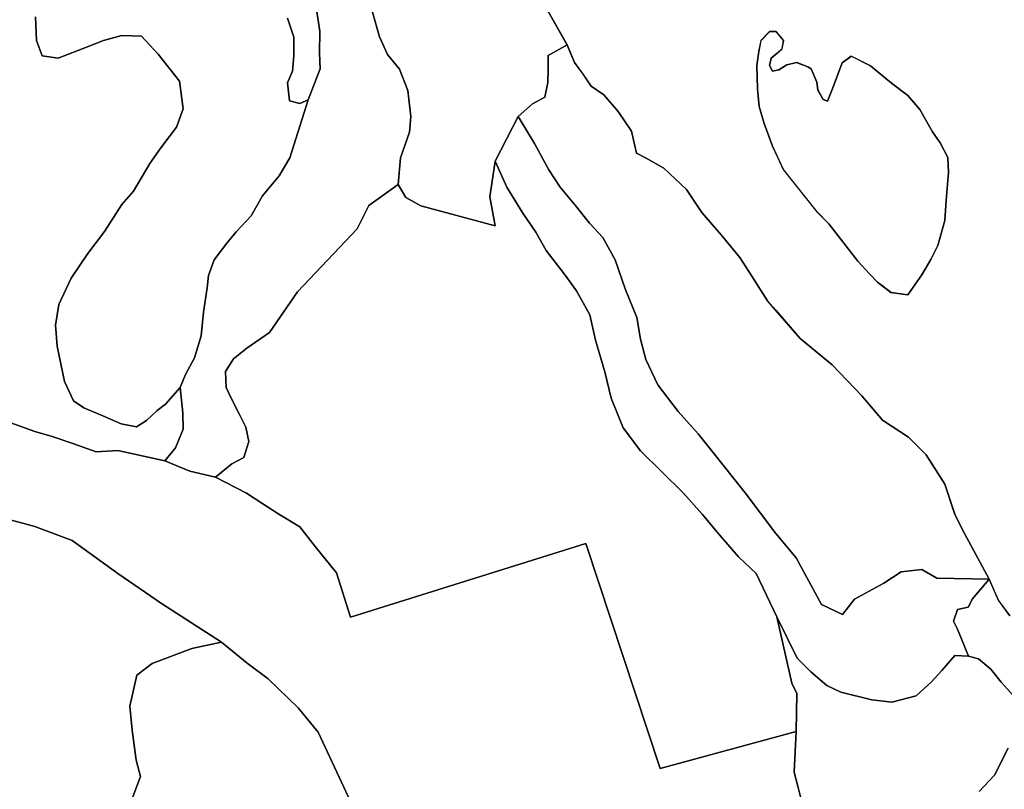
# Model space of a CAD drawing. Units: inches. Extents: x 485165 to 506436, y 6713855 to 6743297.
# Drawn here: x 494299 to 495662, y 6735557 to 6736622 of the extents above; entities that cross this region are included whole.
import ezdxf

# ---------------------------------------------------------------- set-up
doc = ezdxf.new("R2010")
doc.units = ezdxf.units.IN
doc.header["$MEASUREMENT"] = 0
doc.layers.add('DBO.Environment_Soil_poly', color=10, linetype='Continuous')

# ---------------------------------------------------------------- blocks, each defined once
blk = doc.blocks.new('Environment_Soil_poly_ACAD_1_FMEBLOCK7')
at = {"layer": 'DBO.Environment_Soil_poly'}
blk.add_lwpolyline([(1501.9, -203.3), (1486, -181.6), (1473.1, -152.3), (1439, -89.1), (1425.9, -62.7), (1412, -20.8), (1386, 19.7), (1361.5, 44.1), (1325.6, 67.8), (1297.1, 101.6), (1256.1, 144.1), (1211.8, 180.6), (1177.8, 220.2), (1166.7, 233), (1144.8, 267.1), (1128, 292.9), (1102.5, 324.1), (1075.8, 355.4), (1054.6, 387), (1023.1, 416.5), (998.7, 430.3), (985.2, 437.5), (978.4, 468), (959.9, 495.2), (940.1, 517.9), (922.6, 529.9), (911.3, 546.5), (899.6, 562.9), (889.1, 587.1), (860.1, 638.6)], dxfattribs=at)
blk.add_lwpolyline([(1188.4, 414.9), (1235, 355.9), (1251.3, 339.4), (1291.7, 287.6), (1307.7, 270.5), (1318.9, 258.9), (1337.4, 244.5), (1360.8, 241.4), (1380, 269), (1392.4, 290), (1402.1, 309.7), (1412, 344), (1413.8, 371.8), (1417.2, 410.5), (1416.2, 431.3), (1405.4, 451.5), (1394.8, 466.8), (1377.2, 497.8), (1360.7, 517), (1337.9, 534.4), (1309.1, 558.4), (1282.5, 571.8), (1269.7, 562.4), (1257.1, 527.9), (1249.7, 509.3), (1243.6, 511.5), (1236.1, 524.8), (1235, 535.5), (1227.1, 554.3), (1222.4, 557.1), (1206.9, 562.7), (1193.2, 559.7), (1182, 552.7), (1173.3, 550.9), (1169.2, 558.5), (1171.4, 569.1), (1179.9, 575.9), (1186.6, 581.8), (1188.8, 593.5), (1178.6, 605.6), (1169.5, 605.8), (1157.5, 593.4), (1154.3, 577.9), (1151.7, 558.7), (1152.5, 526.6), (1154.8, 501.8), (1162.1, 478.3), (1173.6, 447.2)], close=True, dxfattribs=at)
blk = doc.blocks.new('Environment_Soil_poly_ACAD_1_FMEBLOCK8')
at = {"layer": 'DBO.Environment_Soil_poly'}
blk.add_lwpolyline([(1501.9, -203.3), (1486, -181.6), (1473.1, -152.3), (1439, -89.1), (1425.9, -62.7), (1412, -20.8), (1386, 19.7), (1361.5, 44.1), (1325.6, 67.8), (1297.1, 101.6), (1256.1, 144.1), (1211.8, 180.6), (1177.8, 220.2), (1166.7, 233), (1144.8, 267.1), (1128, 292.9), (1102.5, 324.1), (1075.8, 355.4), (1054.6, 387), (1023.1, 416.5), (998.7, 430.3), (985.2, 437.5), (978.4, 468), (959.9, 495.2), (940.1, 517.9), (922.6, 529.9), (911.3, 546.5), (899.6, 562.9), (889.1, 587.1), (860.1, 638.6)], dxfattribs=at)
blk.add_lwpolyline([(1188.4, 414.9), (1235, 355.9), (1251.3, 339.4), (1291.7, 287.6), (1307.7, 270.5), (1318.9, 258.9), (1337.4, 244.5), (1360.8, 241.4), (1380, 269), (1392.4, 290), (1402.1, 309.7), (1412, 344), (1413.8, 371.8), (1417.2, 410.5), (1416.2, 431.3), (1405.4, 451.5), (1394.8, 466.8), (1377.2, 497.8), (1360.7, 517), (1337.9, 534.4), (1309.1, 558.4), (1282.5, 571.8), (1269.7, 562.4), (1257.1, 527.9), (1249.7, 509.3), (1243.6, 511.5), (1236.1, 524.8), (1235, 535.5), (1227.1, 554.3), (1222.4, 557.1), (1206.9, 562.7), (1193.2, 559.7), (1182, 552.7), (1173.3, 550.9), (1169.2, 558.5), (1171.4, 569.1), (1179.9, 575.9), (1186.6, 581.8), (1188.8, 593.5), (1178.6, 605.6), (1169.5, 605.8), (1157.5, 593.4), (1154.3, 577.9), (1151.7, 558.7), (1152.5, 526.6), (1154.8, 501.8), (1162.1, 478.3), (1173.6, 447.2)], close=True, dxfattribs=at)

msp = doc.modelspace()

# ---------------------------------------------------------------- linework, layer by layer
at = {"layer": 'DBO.Environment_Soil_poly'}
for points in [[(494786.8865, 6736632.7379), (494796.9465, 6736598.7548), (494808.0784, 6736574.2298), (494824.5041, 6736553.8839), (494835.7761, 6736524.3699), (494840.1299, 6736488.2573), (494838.1592, 6736466.5817), (494825.9636, 6736431.1189), (494822.8219, 6736394.2864), (494781.9308, 6736365.0224), (494765.9338, 6736332.8289), (494741.2128, 6736307.2141), (494683.1785, 6736245.7767), (494644.522, 6736189.4881), (494613.0476, 6736167.4326), (494594.8573, 6736152.7356), (494583.6595, 6736135.1292), (494584.6325, 6736113.1337), (494591.6332, 6736098.4466), (494602.5837, 6736076.6411), (494612.0087, 6736058.0449), (494615.744, 6736038.4589), (494608.9907, 6736016.2134), (494592.499, 6736007.3452), (494569.9301, 6735988.9089), (494534.4565, 6735997.5472), (494499.7662, 6736011.6043), (494514.617, 6736029.7906), (494524.8336, 6736055.3454), (494524.5615, 6736078.2408), (494520.8673, 6736113.0037), (494528.4618, 6736131.15), (494540.8965, 6736154.3753), (494550.0576, 6736184.4891), (494553.3725, 6736217.4824), (494558.0479, 6736251.0956), (494559.9527, 6736268.2721), (494568.0501, 6736290.0176), (494585.6879, 6736312.893), (494598.2299, 6736328.8597), (494619.0424, 6736350.9552), (494634.9569, 6736378.6296), (494658.1277, 6736406.324), (494672.6321, 6736431.0789), (494698.1118, 6736511.4726), (494714.521, 6736554.5138), (494713.7706, 6736576.0294), (494714.3066, 6736606.5832), (494705.566, 6736663.6316)], [(494786.8865, 6736632.7379), (494796.9465, 6736598.7548), (494808.0784, 6736574.2298), (494824.5041, 6736553.8839), (494835.7761, 6736524.3699), (494840.1299, 6736488.2573), (494838.1592, 6736466.5817), (494825.9636, 6736431.1189), (494822.8219, 6736394.2864), (494781.9308, 6736365.0224), (494765.9338, 6736332.8289), (494741.2128, 6736307.2141), (494683.1785, 6736245.7767), (494644.522, 6736189.4881), (494613.0476, 6736167.4326), (494594.8573, 6736152.7356), (494583.6595, 6736135.1292), (494584.6325, 6736113.1337), (494591.6332, 6736098.4466), (494602.5837, 6736076.6411), (494612.0087, 6736058.0449), (494615.744, 6736038.4589), (494608.9907, 6736016.2134), (494592.499, 6736007.3452), (494569.9301, 6735988.9089), (494534.4565, 6735997.5472), (494499.7662, 6736011.6043), (494514.617, 6736029.7906), (494524.8336, 6736055.3454), (494524.5615, 6736078.2408), (494520.8673, 6736113.0037), (494528.4618, 6736131.15), (494540.8965, 6736154.3753), (494550.0576, 6736184.4891), (494553.3725, 6736217.4824), (494558.0479, 6736251.0956), (494559.9527, 6736268.2721), (494568.0501, 6736290.0176), (494585.6879, 6736312.893), (494598.2299, 6736328.8597), (494619.0424, 6736350.9552), (494634.9569, 6736378.6296), (494658.1277, 6736406.324), (494672.6321, 6736431.0789), (494698.1118, 6736511.4726), (494714.521, 6736554.5138), (494713.7706, 6736576.0294), (494714.3066, 6736606.5832), (494705.566, 6736663.6316)], [(494705.566, 6736663.6316), (494714.3066, 6736606.5832), (494713.7706, 6736576.0294), (494714.521, 6736554.5138), (494698.1118, 6736511.4726), (494686.4521, 6736506.5736), (494671.9889, 6736509.8929), (494669.4904, 6736535.0878), (494676.3592, 6736551.2145), (494678.0909, 6736572.2202), (494678.0991, 6736598.035), (494669.4904, 6736624.2896)], [(494705.566, 6736663.6316), (494714.3066, 6736606.5832), (494713.7706, 6736576.0294), (494714.521, 6736554.5138), (494698.1118, 6736511.4726), (494686.4521, 6736506.5736), (494671.9889, 6736509.8929), (494669.4904, 6736535.0878), (494676.3592, 6736551.2145), (494678.0909, 6736572.2202), (494678.0991, 6736598.035), (494669.4904, 6736624.2896)], [(495027.3766, 6736638.8566), (495056.4102, 6736587.3871), (495030.3121, 6736572.9101), (495030.2132, 6736554.3538), (495029.6524, 6736535.5677), (495025.4388, 6736515.0818), (495008.5018, 6736506.0237), (494988.9097, 6736488.4173), (494956.9736, 6736426.3199), (494949.5441, 6736377.3699), (494956.9901, 6736337.0981), (494853.818, 6736364.4925), (494833.1622, 6736376.1301), (494822.8219, 6736394.2864), (494825.9636, 6736431.1189), (494838.1592, 6736466.5817), (494840.1299, 6736488.2573), (494835.7761, 6736524.3699), (494824.5041, 6736553.8839), (494808.0784, 6736574.2298), (494796.9465, 6736598.7548), (494786.8865, 6736632.7379)], [(495027.3766, 6736638.8566), (495056.4102, 6736587.3871), (495030.3121, 6736572.9101), (495030.2132, 6736554.3538), (495029.6524, 6736535.5677), (495025.4388, 6736515.0818), (495008.5018, 6736506.0237), (494988.9097, 6736488.4173), (494956.9736, 6736426.3199), (494949.5441, 6736377.3699), (494956.9901, 6736337.0981), (494853.818, 6736364.4925), (494833.1622, 6736376.1301), (494822.8219, 6736394.2864), (494825.9636, 6736431.1189), (494838.1592, 6736466.5817), (494840.1299, 6736488.2573), (494835.7761, 6736524.3699), (494824.5041, 6736553.8839), (494808.0784, 6736574.2298), (494796.9465, 6736598.7548), (494786.8865, 6736632.7379)], [(494320.4768, 6736626.2292), (494322.159, 6736593.3559), (494329.9431, 6736572.3202), (494352.1161, 6736569.2508), (494389.107, 6736583.218), (494414.933, 6736593.6258), (494440.2312, 6736600.4445), (494467.426, 6736599.7246), (494490.5721, 6736574.6597), (494520.0675, 6736537.4273), (494525.048, 6736498.8052), (494515.7467, 6736473.7003), (494494.1508, 6736445.0561), (494478.7888, 6736423.2705), (494456.0962, 6736385.1383), (494440.3384, 6736366.5321), (494416.0792, 6736329.3496), (494393.2876, 6736298.4659), (494370.2323, 6736264.6528), (494353.0067, 6736227.9503), (494348.1829, 6736199.3061), (494350.8298, 6736170.252), (494360.6176, 6736121.5119), (494373.2997, 6736094.8974), (494387.4166, 6736085.2393), (494416.9202, 6736072.6819), (494439.4314, 6736063.0339), (494460.4583, 6736058.8547), (494474.2289, 6736067.5529), (494488.9889, 6736081.2102), (494500.5001, 6736089.9684), (494510.6837, 6736101.476), (494520.8673, 6736113.0037), (494524.5615, 6736078.2408), (494524.8336, 6736055.3454), (494514.617, 6736029.7906), (494499.7662, 6736011.6043), (494434.69, 6736026.0014), (494404.6999, 6736024.2917), (494372.4586, 6736035.5594), (494343.8208, 6736045.1475), (494319.6687, 6736052.346), (494275.034, 6736068.4827)], [(494320.4768, 6736626.2292), (494322.159, 6736593.3559), (494329.9431, 6736572.3202), (494352.1161, 6736569.2508), (494389.107, 6736583.218), (494414.933, 6736593.6258), (494440.2312, 6736600.4445), (494467.426, 6736599.7246), (494490.5721, 6736574.6597), (494520.0675, 6736537.4273), (494525.048, 6736498.8052), (494515.7467, 6736473.7003), (494494.1508, 6736445.0561), (494478.7888, 6736423.2705), (494456.0962, 6736385.1383), (494440.3384, 6736366.5321), (494416.0792, 6736329.3496), (494393.2876, 6736298.4659), (494370.2323, 6736264.6528), (494353.0067, 6736227.9503), (494348.1829, 6736199.3061), (494350.8298, 6736170.252), (494360.6176, 6736121.5119), (494373.2997, 6736094.8974), (494387.4166, 6736085.2393), (494416.9202, 6736072.6819), (494439.4314, 6736063.0339), (494460.4583, 6736058.8547), (494474.2289, 6736067.5529), (494488.9889, 6736081.2102), (494500.5001, 6736089.9684), (494510.6837, 6736101.476), (494520.8673, 6736113.0037), (494524.5615, 6736078.2408), (494524.8336, 6736055.3454), (494514.617, 6736029.7906), (494499.7662, 6736011.6043), (494434.69, 6736026.0014), (494404.6999, 6736024.2917), (494372.4586, 6736035.5594), (494343.8208, 6736045.1475), (494319.6687, 6736052.346), (494275.034, 6736068.4827)], [(494669.4904, 6736624.2896), (494678.0991, 6736598.035), (494678.0909, 6736572.2202), (494676.3592, 6736551.2145), (494669.4904, 6736535.0878), (494671.9889, 6736509.8929), (494686.4521, 6736506.5736), (494698.1118, 6736511.4726), (494672.6321, 6736431.0789), (494658.1277, 6736406.324), (494634.9569, 6736378.6296), (494619.0424, 6736350.9552), (494598.2299, 6736328.8597), (494585.6879, 6736312.893), (494568.0501, 6736290.0176), (494559.9527, 6736268.2721), (494558.0479, 6736251.0956), (494553.3725, 6736217.4824), (494550.0576, 6736184.4891), (494540.8965, 6736154.3753), (494528.4618, 6736131.15), (494520.8673, 6736113.0037), (494510.6837, 6736101.476), (494500.5001, 6736089.9684), (494488.9889, 6736081.2102), (494474.2289, 6736067.5529), (494460.4583, 6736058.8547), (494439.4314, 6736063.0339), (494416.9202, 6736072.6819), (494387.4166, 6736085.2393), (494373.2997, 6736094.8974), (494360.6176, 6736121.5119), (494350.8298, 6736170.252), (494348.1829, 6736199.3061), (494353.0067, 6736227.9503), (494370.2323, 6736264.6528), (494393.2876, 6736298.4659), (494416.0792, 6736329.3496), (494440.3384, 6736366.5321), (494456.0962, 6736385.1383), (494478.7888, 6736423.2705), (494494.1508, 6736445.0561), (494515.7467, 6736473.7003), (494525.048, 6736498.8052), (494520.0675, 6736537.4273), (494490.5721, 6736574.6597), (494467.426, 6736599.7246), (494440.2312, 6736600.4445), (494414.933, 6736593.6258), (494389.107, 6736583.218), (494352.1161, 6736569.2508), (494329.9431, 6736572.3202), (494322.159, 6736593.3559), (494320.4768, 6736626.2292)], [(494669.4904, 6736624.2896), (494678.0991, 6736598.035), (494678.0909, 6736572.2202), (494676.3592, 6736551.2145), (494669.4904, 6736535.0878), (494671.9889, 6736509.8929), (494686.4521, 6736506.5736), (494698.1118, 6736511.4726), (494672.6321, 6736431.0789), (494658.1277, 6736406.324), (494634.9569, 6736378.6296), (494619.0424, 6736350.9552), (494598.2299, 6736328.8597), (494585.6879, 6736312.893), (494568.0501, 6736290.0176), (494559.9527, 6736268.2721), (494558.0479, 6736251.0956), (494553.3725, 6736217.4824), (494550.0576, 6736184.4891), (494540.8965, 6736154.3753), (494528.4618, 6736131.15), (494520.8673, 6736113.0037), (494510.6837, 6736101.476), (494500.5001, 6736089.9684), (494488.9889, 6736081.2102), (494474.2289, 6736067.5529), (494460.4583, 6736058.8547), (494439.4314, 6736063.0339), (494416.9202, 6736072.6819), (494387.4166, 6736085.2393), (494373.2997, 6736094.8974), (494360.6176, 6736121.5119), (494350.8298, 6736170.252), (494348.1829, 6736199.3061), (494353.0067, 6736227.9503), (494370.2323, 6736264.6528), (494393.2876, 6736298.4659), (494416.0792, 6736329.3496), (494440.3384, 6736366.5321), (494456.0962, 6736385.1383), (494478.7888, 6736423.2705), (494494.1508, 6736445.0561), (494515.7467, 6736473.7003), (494525.048, 6736498.8052), (494520.0675, 6736537.4273), (494490.5721, 6736574.6597), (494467.426, 6736599.7246), (494440.2312, 6736600.4445), (494414.933, 6736593.6258), (494389.107, 6736583.218), (494352.1161, 6736569.2508), (494329.9431, 6736572.3202), (494322.159, 6736593.3559), (494320.4768, 6736626.2292)], [(494275.034, 6736068.4827), (494319.6687, 6736052.346), (494343.8208, 6736045.1475), (494372.4586, 6736035.5594), (494404.6999, 6736024.2917), (494434.69, 6736026.0014), (494499.7662, 6736011.6043), (494534.4565, 6735997.5472), (494569.9301, 6735988.9089), (494612.8827, 6735966.9434), (494635.5341, 6735952.2964), (494657.5092, 6735937.8993), (494686.6913, 6735920.1429), (494707.5368, 6735892.8485), (494737.0816, 6735856.7158), (494756.8634, 6735795.2384), (495082.2114, 6735897.2876), (495184.9959, 6735585.4711), (495373.3227, 6735636.7506), (495370.5274, 6735580.3821), (495376.0604, 6735559.3764), (495386.4831, 6735518.7546)], [(494275.034, 6736068.4827), (494319.6687, 6736052.346), (494343.8208, 6736045.1475), (494372.4586, 6736035.5594), (494404.6999, 6736024.2917), (494434.69, 6736026.0014), (494499.7662, 6736011.6043), (494534.4565, 6735997.5472), (494569.9301, 6735988.9089), (494612.8827, 6735966.9434), (494635.5341, 6735952.2964), (494657.5092, 6735937.8993), (494686.6913, 6735920.1429), (494707.5368, 6735892.8485), (494737.0816, 6735856.7158), (494756.8634, 6735795.2384), (495082.2114, 6735897.2876), (495184.9959, 6735585.4711), (495373.3227, 6735636.7506), (495370.5274, 6735580.3821), (495376.0604, 6735559.3764), (495386.4831, 6735518.7546)], [(494163.8223, 6735340.131), (494096.7588, 6735972.5623), (494140.2969, 6735958.7151), (494171.5569, 6735955.4058), (494225.6084, 6735945.3778), (494263.1105, 6735936.0097), (494319.5698, 6735920.9328), (494371.4114, 6735901.4367), (494434.5828, 6735855.816), (494494.8764, 6735813.9046), (494577.8874, 6735760.7254), (494536.8808, 6735751.6072), (494482.2686, 6735731.0514), (494460.8788, 6735714.8447), (494451.0333, 6735672.0334), (494454.5213, 6735638.8402), (494459.8976, 6735596.9887), (494466.082, 6735574.6133), (494455.3706, 6735546.549)], [(494163.8223, 6735340.131), (494096.7588, 6735972.5623), (494140.2969, 6735958.7151), (494171.5569, 6735955.4058), (494225.6084, 6735945.3778), (494263.1105, 6735936.0097), (494319.5698, 6735920.9328), (494371.4114, 6735901.4367), (494434.5828, 6735855.816), (494494.8764, 6735813.9046), (494577.8874, 6735760.7254), (494536.8808, 6735751.6072), (494482.2686, 6735731.0514), (494460.8788, 6735714.8447), (494451.0333, 6735672.0334), (494454.5213, 6735638.8402), (494459.8976, 6735596.9887), (494466.082, 6735574.6133), (494455.3706, 6735546.549)], [(494927.0164, 6735175.0046), (494711.8329, 6735635.9508), (494684.0609, 6735669.5539), (494642.5595, 6735709.6158), (494613.6826, 6735731.4613), (494577.8874, 6735760.7254), (494494.8764, 6735813.9046), (494434.5828, 6735855.816), (494371.4114, 6735901.4367), (494319.5698, 6735920.9328), (494263.1105, 6735936.0097)], [(494927.0164, 6735175.0046), (494711.8329, 6735635.9508), (494684.0609, 6735669.5539), (494642.5595, 6735709.6158), (494613.6826, 6735731.4613), (494577.8874, 6735760.7254), (494494.8764, 6735813.9046), (494434.5828, 6735855.816), (494371.4114, 6735901.4367), (494319.5698, 6735920.9328), (494263.1105, 6735936.0097)], [(495674.5599, 6735685.9606), (495656.9715, 6735705.2267), (495642.7639, 6735723.283), (495625.9836, 6735737.3201), (495611.7596, 6735741.3193), (495596.7521, 6735778.6517), (495591.0295, 6735789.4495), (495596.7521, 6735805.6162), (495611.3308, 6735809.0855), (495617.6471, 6735820.4832), (495640.3562, 6735847.9776), (495653.2362, 6735818.6436), (495669.2001, 6735796.918)], [(495674.5599, 6735685.9606), (495656.9715, 6735705.2267), (495642.7639, 6735723.283), (495625.9836, 6735737.3201), (495611.7596, 6735741.3193), (495596.7521, 6735778.6517), (495591.0295, 6735789.4495), (495596.7521, 6735805.6162), (495611.3308, 6735809.0855), (495617.6471, 6735820.4832), (495640.3562, 6735847.9776), (495653.2362, 6735818.6436), (495669.2001, 6735796.918)], [(495386.4831, 6735518.7546), (495376.0604, 6735559.3764), (495370.5274, 6735580.3821), (495373.3227, 6735636.7506), (495374.4607, 6735689.5299), (495367.6661, 6735703.757), (495346.8041, 6735795.6283), (495374.6173, 6735738.4699), (495393.8137, 6735719.3938), (495415.7064, 6735700.4577), (495435.0676, 6735691.5595), (495478.2264, 6735680.9116), (495506.0808, 6735677.6923), (495539.5672, 6735686.1006), (495560.5529, 6735705.4966), (495574.8924, 6735721.2134), (495592.9425, 6735742.0392), (495611.7596, 6735741.3193), (495625.9836, 6735737.3201), (495642.7639, 6735723.283), (495656.9715, 6735705.2267), (495674.5599, 6735685.9606)], [(495386.4831, 6735518.7546), (495376.0604, 6735559.3764), (495370.5274, 6735580.3821), (495373.3227, 6735636.7506), (495374.4607, 6735689.5299), (495367.6661, 6735703.757), (495346.8041, 6735795.6283), (495374.6173, 6735738.4699), (495393.8137, 6735719.3938), (495415.7064, 6735700.4577), (495435.0676, 6735691.5595), (495478.2264, 6735680.9116), (495506.0808, 6735677.6923), (495539.5672, 6735686.1006), (495560.5529, 6735705.4966), (495574.8924, 6735721.2134), (495592.9425, 6735742.0392), (495611.7596, 6735741.3193), (495625.9836, 6735737.3201), (495642.7639, 6735723.283), (495656.9715, 6735705.2267), (495674.5599, 6735685.9606)], [(494455.3706, 6735546.549), (494466.082, 6735574.6133), (494459.8976, 6735596.9887), (494454.5213, 6735638.8402), (494451.0333, 6735672.0334), (494460.8788, 6735714.8447), (494482.2686, 6735731.0514), (494536.8808, 6735751.6072), (494577.8874, 6735760.7254), (494613.6826, 6735731.4613), (494642.5595, 6735709.6158), (494684.0609, 6735669.5539), (494711.8329, 6735635.9508), (494927.0164, 6735175.0046)], [(494455.3706, 6735546.549), (494466.082, 6735574.6133), (494459.8976, 6735596.9887), (494454.5213, 6735638.8402), (494451.0333, 6735672.0334), (494460.8788, 6735714.8447), (494482.2686, 6735731.0514), (494536.8808, 6735751.6072), (494577.8874, 6735760.7254), (494613.6826, 6735731.4613), (494642.5595, 6735709.6158), (494684.0609, 6735669.5539), (494711.8329, 6735635.9508), (494927.0164, 6735175.0046)], [(495626.701, 6735553.9375), (495647.9588, 6735576.2829), (495666.982, 6735613.8553)], [(495626.701, 6735553.9375), (495647.9588, 6735576.2829), (495666.982, 6735613.8553)], [(495666.982, 6735613.8553), (495647.9588, 6735576.2829), (495626.701, 6735553.9375)], [(495666.982, 6735613.8553), (495647.9588, 6735576.2829), (495626.701, 6735553.9375)]]:
    msp.add_lwpolyline(points, dxfattribs=at)
for points in [[(495355.7096, 6736415.1522), (495340.8506, 6736447.4556), (495329.3724, 6736478.5593), (495322.0583, 6736502.0745), (495319.766, 6736526.8095), (495318.9661, 6736558.9729), (495321.5718, 6736578.149), (495324.7877, 6736593.6758), (495336.7936, 6736606.0433), (495345.8641, 6736605.8034), (495356.0807, 6736593.7558), (495353.8378, 6736582.0482), (495347.1587, 6736576.1194), (495338.649, 6736569.3208), (495336.4308, 6736558.743), (495340.6032, 6736551.1645), (495349.2531, 6736552.9741), (495360.484, 6736559.9227), (495374.1391, 6736562.9521), (495389.6907, 6736557.3432), (495394.3991, 6736554.5038), (495402.2409, 6736535.7276), (495403.4201, 6736525.0598), (495410.899, 6736511.7325), (495416.9762, 6736509.533), (495424.3315, 6736528.1292), (495436.9477, 6736562.6622), (495449.8112, 6736572.0602), (495476.3298, 6736558.683), (495505.1738, 6736534.6079), (495527.9983, 6736517.2514), (495544.4487, 6736498.0253), (495562.0619, 6736467.0016), (495572.6825, 6736451.7847), (495583.4516, 6736431.5688), (495584.4493, 6736410.7231), (495581.0603, 6736372.0909), (495579.2297, 6736344.2866), (495569.3429, 6736309.9036), (495559.7036, 6736290.2276), (495547.3183, 6736269.2619), (495528.0313, 6736241.6875), (495504.7203, 6736244.7869), (495486.1424, 6736259.1039), (495475.0022, 6736270.7116), (495458.9723, 6736287.8881), (495418.5759, 6736339.6775), (495402.3069, 6736356.1842)], [(495355.7096, 6736415.1522), (495340.8506, 6736447.4556), (495329.3724, 6736478.5593), (495322.0583, 6736502.0745), (495319.766, 6736526.8095), (495318.9661, 6736558.9729), (495321.5718, 6736578.149), (495324.7877, 6736593.6758), (495336.7936, 6736606.0433), (495345.8641, 6736605.8034), (495356.0807, 6736593.7558), (495353.8378, 6736582.0482), (495347.1587, 6736576.1194), (495338.649, 6736569.3208), (495336.4308, 6736558.743), (495340.6032, 6736551.1645), (495349.2531, 6736552.9741), (495360.484, 6736559.9227), (495374.1391, 6736562.9521), (495389.6907, 6736557.3432), (495394.3991, 6736554.5038), (495402.2409, 6736535.7276), (495403.4201, 6736525.0598), (495410.899, 6736511.7325), (495416.9762, 6736509.533), (495424.3315, 6736528.1292), (495436.9477, 6736562.6622), (495449.8112, 6736572.0602), (495476.3298, 6736558.683), (495505.1738, 6736534.6079), (495527.9983, 6736517.2514), (495544.4487, 6736498.0253), (495562.0619, 6736467.0016), (495572.6825, 6736451.7847), (495583.4516, 6736431.5688), (495584.4493, 6736410.7231), (495581.0603, 6736372.0909), (495579.2297, 6736344.2866), (495569.3429, 6736309.9036), (495559.7036, 6736290.2276), (495547.3183, 6736269.2619), (495528.0313, 6736241.6875), (495504.7203, 6736244.7869), (495486.1424, 6736259.1039), (495475.0022, 6736270.7116), (495458.9723, 6736287.8881), (495418.5759, 6736339.6775), (495402.3069, 6736356.1842)], [(494988.9097, 6736488.4173), (495008.5018, 6736506.0237), (495025.4388, 6736515.0818), (495029.6524, 6736535.5677), (495030.2132, 6736554.3538), (495030.3121, 6736572.9101), (495056.4102, 6736587.3871), (495066.8659, 6736563.1221), (495078.608, 6736546.7354), (495089.8801, 6736530.1388), (495107.3613, 6736518.1312), (495127.1513, 6736495.4158), (495145.7209, 6736468.2214), (495152.4495, 6736437.6976), (495165.9315, 6736430.559), (495190.4134, 6736416.7818), (495221.8713, 6736387.1979), (495243.0879, 6736355.6243), (495269.7714, 6736324.3407), (495295.3088, 6736293.097), (495312.0973, 6736267.3023), (495333.9571, 6736233.1992), (495345.0807, 6736220.4518), (495379.1031, 6736180.8299), (495423.3833, 6736144.3273), (495464.3816, 6736101.806), (495492.8298, 6736067.9928), (495528.7239, 6736044.3876), (495553.2471, 6736019.9626), (495579.3204, 6735979.4109), (495593.124, 6735937.5794), (495606.2761, 6735911.1848), (495640.3562, 6735847.9776), (495568.2298, 6735848.9674), (495547.343, 6735861.075), (495518.697, 6735857.7356), (495494.8417, 6735842.0588), (495454.3134, 6735820.2333), (495437.6073, 6735798.9176), (495408.582, 6735812.8248), (495373.3887, 6735877.1917), (495345.4023, 6735911.2347), (495303.0434, 6735967.1734), (495259.7362, 6736021.5523), (495237.7611, 6736048.8567), (495210.1705, 6736079.7105), (495181.78, 6736116.9329), (495165.6099, 6736152.0057), (495157.933, 6736179.8501), (495153.0103, 6736210.1039), (495136.9226, 6736249.7059), (495122.8717, 6736289.7077), (495105.7286, 6736320.9613), (495087.4723, 6736340.4574), (495067.7235, 6736365.4423), (495046.8368, 6736390.4372), (495030.9305, 6736414.4123), (495011.157, 6736451.1648)], [(494988.9097, 6736488.4173), (495008.5018, 6736506.0237), (495025.4388, 6736515.0818), (495029.6524, 6736535.5677), (495030.2132, 6736554.3538), (495030.3121, 6736572.9101), (495056.4102, 6736587.3871), (495066.8659, 6736563.1221), (495078.608, 6736546.7354), (495089.8801, 6736530.1388), (495107.3613, 6736518.1312), (495127.1513, 6736495.4158), (495145.7209, 6736468.2214), (495152.4495, 6736437.6976), (495165.9315, 6736430.559), (495190.4134, 6736416.7818), (495221.8713, 6736387.1979), (495243.0879, 6736355.6243), (495269.7714, 6736324.3407), (495295.3088, 6736293.097), (495312.0973, 6736267.3023), (495333.9571, 6736233.1992), (495345.0807, 6736220.4518), (495379.1031, 6736180.8299), (495423.3833, 6736144.3273), (495464.3816, 6736101.806), (495492.8298, 6736067.9928), (495528.7239, 6736044.3876), (495553.2471, 6736019.9626), (495579.3204, 6735979.4109), (495593.124, 6735937.5794), (495606.2761, 6735911.1848), (495640.3562, 6735847.9776), (495568.2298, 6735848.9674), (495547.343, 6735861.075), (495518.697, 6735857.7356), (495494.8417, 6735842.0588), (495454.3134, 6735820.2333), (495437.6073, 6735798.9176), (495408.582, 6735812.8248), (495373.3887, 6735877.1917), (495345.4023, 6735911.2347), (495303.0434, 6735967.1734), (495259.7362, 6736021.5523), (495237.7611, 6736048.8567), (495210.1705, 6736079.7105), (495181.78, 6736116.9329), (495165.6099, 6736152.0057), (495157.933, 6736179.8501), (495153.0103, 6736210.1039), (495136.9226, 6736249.7059), (495122.8717, 6736289.7077), (495105.7286, 6736320.9613), (495087.4723, 6736340.4574), (495067.7235, 6736365.4423), (495046.8368, 6736390.4372), (495030.9305, 6736414.4123), (495011.157, 6736451.1648)], [(494956.9736, 6736426.3199), (494988.9097, 6736488.4173), (495011.157, 6736451.1648), (495030.9305, 6736414.4123), (495046.8368, 6736390.4372), (495067.7235, 6736365.4423), (495087.4723, 6736340.4574), (495105.7286, 6736320.9613), (495122.8717, 6736289.7077), (495136.9226, 6736249.7059), (495153.0103, 6736210.1039), (495157.933, 6736179.8501), (495165.6099, 6736152.0057), (495181.78, 6736116.9329), (495210.1705, 6736079.7105), (495237.7611, 6736048.8567), (495259.7362, 6736021.5523), (495303.0434, 6735967.1734), (495345.4023, 6735911.2347), (495373.3887, 6735877.1917), (495408.582, 6735812.8248), (495437.6073, 6735798.9176), (495454.3134, 6735820.2333), (495494.8417, 6735842.0588), (495518.697, 6735857.7356), (495547.343, 6735861.075), (495568.2298, 6735848.9674), (495640.3562, 6735847.9776), (495617.6471, 6735820.4832), (495611.3308, 6735809.0855), (495596.7521, 6735805.6162), (495591.0295, 6735789.4495), (495596.7521, 6735778.6517), (495611.7596, 6735741.3193), (495592.9425, 6735742.0392), (495574.8924, 6735721.2134), (495560.5529, 6735705.4966), (495539.5672, 6735686.1006), (495506.0808, 6735677.6923), (495478.2264, 6735680.9116), (495435.0676, 6735691.5595), (495415.7064, 6735700.4577), (495393.8137, 6735719.3938), (495374.6173, 6735738.4699), (495346.8041, 6735795.6283), (495318.1168, 6735855.756), (495293.7916, 6735878.6014), (495263.9828, 6735912.9244), (495243.9867, 6735937.2295), (495216.8331, 6735967.1734), (495186.9502, 6735996.9573), (495158.1804, 6736025.5815), (495134.0118, 6736057.485), (495117.2563, 6736098.4566), (495108.829, 6736134.9292), (495095.7594, 6736178.7603), (495087.9835, 6736213.8532), (495069.282, 6736247.1764), (495052.4522, 6736270.7216), (495027.6075, 6736302.855), (495013.3092, 6736328.1399), (494995.1766, 6736354.4345), (494972.8963, 6736390.5672)], [(494956.9736, 6736426.3199), (494988.9097, 6736488.4173), (495011.157, 6736451.1648), (495030.9305, 6736414.4123), (495046.8368, 6736390.4372), (495067.7235, 6736365.4423), (495087.4723, 6736340.4574), (495105.7286, 6736320.9613), (495122.8717, 6736289.7077), (495136.9226, 6736249.7059), (495153.0103, 6736210.1039), (495157.933, 6736179.8501), (495165.6099, 6736152.0057), (495181.78, 6736116.9329), (495210.1705, 6736079.7105), (495237.7611, 6736048.8567), (495259.7362, 6736021.5523), (495303.0434, 6735967.1734), (495345.4023, 6735911.2347), (495373.3887, 6735877.1917), (495408.582, 6735812.8248), (495437.6073, 6735798.9176), (495454.3134, 6735820.2333), (495494.8417, 6735842.0588), (495518.697, 6735857.7356), (495547.343, 6735861.075), (495568.2298, 6735848.9674), (495640.3562, 6735847.9776), (495617.6471, 6735820.4832), (495611.3308, 6735809.0855), (495596.7521, 6735805.6162), (495591.0295, 6735789.4495), (495596.7521, 6735778.6517), (495611.7596, 6735741.3193), (495592.9425, 6735742.0392), (495574.8924, 6735721.2134), (495560.5529, 6735705.4966), (495539.5672, 6735686.1006), (495506.0808, 6735677.6923), (495478.2264, 6735680.9116), (495435.0676, 6735691.5595), (495415.7064, 6735700.4577), (495393.8137, 6735719.3938), (495374.6173, 6735738.4699), (495346.8041, 6735795.6283), (495318.1168, 6735855.756), (495293.7916, 6735878.6014), (495263.9828, 6735912.9244), (495243.9867, 6735937.2295), (495216.8331, 6735967.1734), (495186.9502, 6735996.9573), (495158.1804, 6736025.5815), (495134.0118, 6736057.485), (495117.2563, 6736098.4566), (495108.829, 6736134.9292), (495095.7594, 6736178.7603), (495087.9835, 6736213.8532), (495069.282, 6736247.1764), (495052.4522, 6736270.7216), (495027.6075, 6736302.855), (495013.3092, 6736328.1399), (494995.1766, 6736354.4345), (494972.8963, 6736390.5672)], [(494569.9301, 6735988.9089), (494592.499, 6736007.3452), (494608.9907, 6736016.2134), (494615.744, 6736038.4589), (494612.0087, 6736058.0449), (494602.5837, 6736076.6411), (494591.6332, 6736098.4466), (494584.6325, 6736113.1337), (494583.6595, 6736135.1292), (494594.8573, 6736152.7356), (494613.0476, 6736167.4326), (494644.522, 6736189.4881), (494683.1785, 6736245.7767), (494741.2128, 6736307.2141), (494765.9338, 6736332.8289), (494781.9308, 6736365.0224), (494822.8219, 6736394.2864), (494833.1622, 6736376.1301), (494853.818, 6736364.4925), (494956.9901, 6736337.0981), (494949.5441, 6736377.3699), (494956.9736, 6736426.3199), (494972.8963, 6736390.5672), (494995.1766, 6736354.4345), (495013.3092, 6736328.1399), (495027.6075, 6736302.855), (495052.4522, 6736270.7216), (495069.282, 6736247.1764), (495087.9835, 6736213.8532), (495095.7594, 6736178.7603), (495108.829, 6736134.9292), (495117.2563, 6736098.4566), (495134.0118, 6736057.485), (495158.1804, 6736025.5815), (495186.9502, 6735996.9573), (495216.8331, 6735967.1734), (495243.9867, 6735937.2295), (495263.9828, 6735912.9244), (495293.7916, 6735878.6014), (495318.1168, 6735855.756), (495346.8041, 6735795.6283), (495367.6661, 6735703.757), (495374.4607, 6735689.5299), (495373.3227, 6735636.7506), (495184.9959, 6735585.4711), (495082.2114, 6735897.2876), (494756.8634, 6735795.2384), (494737.0816, 6735856.7158), (494707.5368, 6735892.8485), (494686.6913, 6735920.1429), (494657.5092, 6735937.8993), (494635.5341, 6735952.2964), (494612.8827, 6735966.9434)], [(494569.9301, 6735988.9089), (494592.499, 6736007.3452), (494608.9907, 6736016.2134), (494615.744, 6736038.4589), (494612.0087, 6736058.0449), (494602.5837, 6736076.6411), (494591.6332, 6736098.4466), (494584.6325, 6736113.1337), (494583.6595, 6736135.1292), (494594.8573, 6736152.7356), (494613.0476, 6736167.4326), (494644.522, 6736189.4881), (494683.1785, 6736245.7767), (494741.2128, 6736307.2141), (494765.9338, 6736332.8289), (494781.9308, 6736365.0224), (494822.8219, 6736394.2864), (494833.1622, 6736376.1301), (494853.818, 6736364.4925), (494956.9901, 6736337.0981), (494949.5441, 6736377.3699), (494956.9736, 6736426.3199), (494972.8963, 6736390.5672), (494995.1766, 6736354.4345), (495013.3092, 6736328.1399), (495027.6075, 6736302.855), (495052.4522, 6736270.7216), (495069.282, 6736247.1764), (495087.9835, 6736213.8532), (495095.7594, 6736178.7603), (495108.829, 6736134.9292), (495117.2563, 6736098.4566), (495134.0118, 6736057.485), (495158.1804, 6736025.5815), (495186.9502, 6735996.9573), (495216.8331, 6735967.1734), (495243.9867, 6735937.2295), (495263.9828, 6735912.9244), (495293.7916, 6735878.6014), (495318.1168, 6735855.756), (495346.8041, 6735795.6283), (495367.6661, 6735703.757), (495374.4607, 6735689.5299), (495373.3227, 6735636.7506), (495184.9959, 6735585.4711), (495082.2114, 6735897.2876), (494756.8634, 6735795.2384), (494737.0816, 6735856.7158), (494707.5368, 6735892.8485), (494686.6913, 6735920.1429), (494657.5092, 6735937.8993), (494635.5341, 6735952.2964), (494612.8827, 6735966.9434)]]:
    msp.add_lwpolyline(points, close=True, dxfattribs=at)

# ---------------------------------------------------------------- block references
for name in ['Environment_Soil_poly_ACAD_1_FMEBLOCK7', 'Environment_Soil_poly_ACAD_1_FMEBLOCK8']:
    msp.add_blockref(name, (494167.2732, 6736000.2416), dxfattribs=at)

doc.saveas('drawing.dxf')
